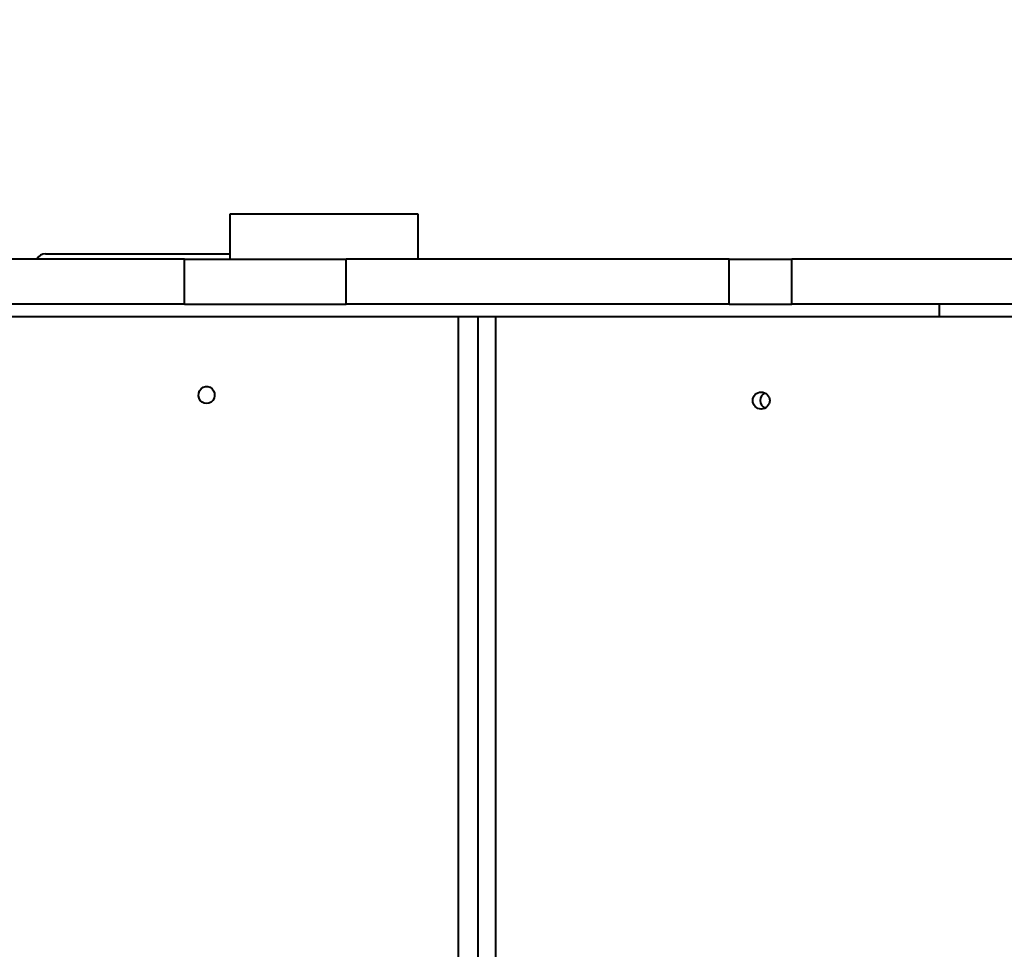
# Model space of a CAD drawing. Units: millimetres. Extents: x 2610 to 25917, y 1375 to 15288.
# Drawn here: x 15198 to 15658, y 8556 to 8990 of the extents above; entities that cross this region are included whole.
import ezdxf

# ---------------------------------------------------------------- set-up
doc = ezdxf.new("R2010")
doc.units = ezdxf.units.MM
doc.layers.add('DiKom', color=7, linetype='Continuous')
doc.styles.add('style1', font='arialbd.ttf', dxfattribs={"width": 0.8})
doc.dimstyles.new('1-50', dxfattribs={"dimtxt": 600, "dimasz": 300, "dimexe": 100, "dimexo": 0, "dimgap": 300, "dimtad": 1, "dimtxsty": 'style1', "dimcen": 200, "dimclrd": 7, "dimclre": 7, "dimclrt": 7, "dimadec": 1, "dimazin": 2, "dimtfac": 1, "dimtmove": 0, "dimatfit": 2, "dimfxl": 0, "dimlwd": 25, "dimlwe": 18, "dimarcsym": 0})

# ---------------------------------------------------------------- blocks, each defined once
blk = doc.blocks.new('*D8')
at = {"layer": 'Defpoints', "color": 0, "linetype": 'Continuous', "transparency": 16777216}
for p in [(7119.09, 9678.05), (20093.52, 8211.05), (20093.52, 2761.06)]:
    blk.add_point(p, dxfattribs=at)
at = {"layer": 'DiKom', "color": 7, "linetype": 'Continuous', "lineweight": 18, "transparency": 16777216}
for p, q in [((7119.09, 9678.05), (7119.09, 2661.06)), ((20093.52, 8211.05), (20093.52, 2661.06))]:
    blk.add_line(p, q, dxfattribs=at)
at = {"layer": 'DiKom', "color": 7, "linetype": 'Continuous', "lineweight": 25, "transparency": 16777216}
blk.add_line((7419.09, 2761.06), (19793.52, 2761.06), dxfattribs=at)
at = {"layer": 'DiKom', "color": 7, "linetype": 'Continuous', "transparency": 16777216}
for points in [[(7419.09, 2811.06), (7419.09, 2711.06), (7119.09, 2761.06)], [(19793.52, 2811.06), (19793.52, 2711.06), (20093.52, 2761.06)]]:
    blk.add_solid(points, dxfattribs=at)
at = {"layer": 'DiKom', "color": 7, "linetype": 'Continuous', "lineweight": 40, "transparency": 16777216, "insert": (13845.79, 3367.4), "char_height": 600, "attachment_point": 5, "style": 'style1'}
blk.add_mtext('13000', dxfattribs=at)

msp = doc.modelspace()

# ---------------------------------------------------------------- linework, layer by layer
at = {"layer": 'DiKom', "color": 7, "linetype": 'Continuous', "lineweight": 40}
for p, q in [((15296.074, 8899.053), (15296.074, 8878.053)), ((15384.074, 8899.053), (15296.074, 8899.053)), ((15384.074, 8878.053), (15384.074, 8899.053)), ((15274.883, 8878.053), (15056.764, 8878.053)), ((15210.077, 8880.602), (15296.074, 8880.602)), ((15274.883, 8857.053), (15274.883, 8878.053)), ((15274.883, 8878.053), (15350.483, 8878.053)), ((15350.483, 8857.053), (15350.483, 8878.053)), ((15529.208, 8878.053), (15350.483, 8878.053)), ((15529.208, 8857.053), (15529.208, 8878.053)), ((15529.208, 8878.053), (15558.566, 8878.053)), ((15558.566, 8857.053), (15558.566, 8878.053)), ((15684.074, 8878.053), (15558.566, 8878.053)), ((15274.883, 8857.053), (15056.764, 8857.053)), ((15274.883, 8857.053), (15350.483, 8857.053)), ((15529.208, 8857.053), (15350.483, 8857.053)), ((15529.208, 8857.053), (15558.566, 8857.053)), ((15701.049, 8857.053), (15558.566, 8857.053)), ((15627.497, 8851.053), (15627.497, 8857.053)), ((15627.497, 8851.053), (14826.938, 8851.053)), ((15402.713, 8851.053), (15402.713, 8207.602)), ((15411.948, 8851.053), (15411.948, 8207.602)), ((15420.303, 8205.053), (15420.303, 8851.053)), ((15684.074, 8851.053), (15627.497, 8851.053))]:
    msp.add_line(p, q, dxfattribs=at)
at = {"layer": 'DiKom', "color": 7, "linetype": 'Continuous', "lineweight": 40, "flags": 128}
msp.add_lwpolyline([(15285.252, 8810.602), (15284.144, 8810.78), (15283.135, 8811.297), (15282.313, 8812.108), (15281.753, 8813.141), (15281.504, 8814.303), (15281.587, 8815.492), (15281.997, 8816.602), (15282.695, 8817.535), (15283.621, 8818.206), (15284.692, 8818.558), (15285.812, 8818.558), (15286.883, 8818.206), (15287.809, 8817.535), (15288.507, 8816.602), (15288.916, 8815.492), (15289, 8814.303), (15288.751, 8813.141), (15288.191, 8812.108), (15287.369, 8811.297), (15286.36, 8810.78), (15285.252, 8810.602)], dxfattribs=at)
at = {"layer": 'DiKom', "color": 7, "linetype": 'Continuous', "lineweight": 40}
msp.add_circle((15544.239, 8812.03), 3.977, dxfattribs=at)
for centre, radius, start, end in [((15210.147, 8875.925), 4.678, 90.86005, 152.94142), ((15547.795, 8812.053), 4.013, 116.6011, 243.3989)]:
    msp.add_arc(centre, radius, start, end, dxfattribs=at)

# ---------------------------------------------------------------- dimensions: what is measured, and where the dimension line sits
dim = msp.add_linear_dim(base=(20093.519, 2761.059), p1=(7119.09, 9678.053), p2=(20093.519, 8211.053), text='13000', dimstyle='1-50', dxfattribs=at)
dim.commit()
dim.dimension.update_dxf_attribs({"geometry": '*D8', "text_midpoint": (13845.789, 2761.059), "dimtype": 160})

doc.saveas('drawing.dxf')
